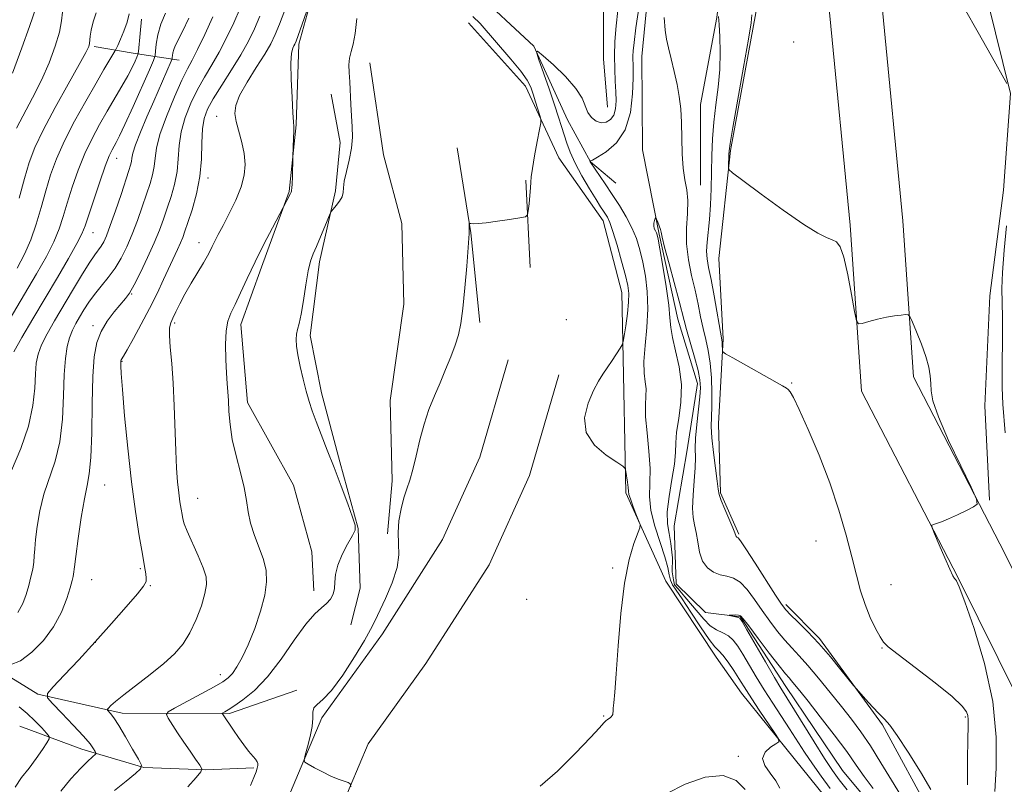
# Model space of a CAD drawing. Extents: x 2084800 to 2087700, y 322300 to 325200.
# Drawn here: x 2086755 to 2086994, y 322810 to 322996 of the extents above; entities that cross this region are included whole.
import ezdxf

# ---------------------------------------------------------------- set-up
doc = ezdxf.new("R2010")
doc.units = 0
doc.header["$MEASUREMENT"] = 0
doc.linetypes.add('rvrstm', pattern=[117.1, 50, -3.9, 0.5, -3.9, 0.5, -3.9, 0.5, -3.9, 50])
for name, color, linetype, lineweight in [('DTM HARD BREAKLINE', 7, 'Continuous', 0), ('DTM SPOT ELEVATION', 2, 'Continuous', 13), ('INDEX CONTOUR', 41, 'Continuous', 13), ('INTERMEDIATE CONTOUR', 44, 'Continuous', 0), ('STREAM - RIVER SINGLE LINE', 142, 'rvrstm', 0)]:
    doc.layers.add(name, color=color, linetype=linetype, lineweight=lineweight)

msp = doc.modelspace()

# ---------------------------------------------------------------- linework, layer by layer
at = {"layer": 'DTM HARD BREAKLINE'}
for points in [[(2086983.83, 323245.54, 1011.35), (2086979.19, 323225.59, 1010.46), (2086968.41, 323204.11, 1010.01), (2086953.53, 323179.05, 1009.9), (2086945.31, 323161.14, 1009.18), (2086934.01, 323136.08, 1008.13), (2086923.73, 323109.99, 1007.24), (2086914.99, 323084.41, 1006.96), (2086908.81, 323057.29, 1006.96), (2086901.61, 323032.73, 1006.8), (2086896.45, 323004.59, 1005.69), (2086896.42, 322986.16, 1005.02), (2086897.42, 322974.39, 1005.08)], [(2087027.02, 323238.26, 1012.63), (2087018.64, 323228.79, 1012.33), (2087007.45, 323214.29, 1012.09), (2086997.94, 323196.45, 1011.85), (2086991.22, 323183.07, 1011.66), (2086986.18, 323167.45, 1011.12), (2086985.03, 323148.47, 1010.21), (2086983.33, 323131.18, 1009.85), (2086977.72, 323111.65, 1009.06), (2086973.79, 323093.24, 1008.7), (2086970.95, 323061.99, 1009.19), (2086969.24, 323037.44, 1008.58), (2086978.13, 323016.78, 1008.22), (2086989.83, 323000.02, 1008.28), (2086995.38, 322977.69, 1007.98), (2086993.67, 322954.25, 1007.13), (2086990.28, 322928.58, 1006.71), (2086989.12, 322901.8, 1006.53), (2086990.2, 322878.91, 1006.65)], [(2086863.43, 323172.02, 1010.13), (2086857.25, 323149.5, 1009.18), (2086853.11, 323120.33, 1007.69), (2086848.98, 323094.23, 1007.57), (2086845.86, 323065.06, 1007.69), (2086843.78, 323039.99, 1007.63), (2086842.72, 323015.93, 1007.08), (2086847.31, 323004.66, 1005.8), (2086864.71, 323003.1, 1005.02), (2086879.53, 322989.26, 1004.03), (2086887.69, 322971.33, 1003.14), (2086893.31, 322961.08, 1001.97), (2086899.44, 322955.96, 1000.92)], [(2087007.74, 322602.83, 1013.87), (2087014.73, 322628.21, 1014.26), (2087019.23, 322665.71, 1014.34), (2087022.32, 322707.65, 1013.41), (2087017.05, 322754.75, 1012.09), (2087005.92, 322794.58, 1009.16), (2086997.26, 322830.5, 1007.05), (2086982.56, 322860.2, 1006.07), (2086959.16, 322905.38, 1005.82), (2086956.38, 322945.73, 1006.27), (2086951.48, 322996.57, 1007.12), (2086945.69, 323045.27, 1008.16), (2086945.39, 323080.64, 1008.61)], [(2087021.01, 322602.79, 1013.92), (2087027.32, 322625.73, 1014.26), (2087031.97, 322664.48, 1014.34), (2087035.17, 322707.89, 1013.41), (2087029.66, 322757.2, 1012.09), (2087018.31, 322797.8, 1009.16), (2087009.37, 322834.89, 1007.05), (2086993.98, 322865.98, 1006.07), (2086971.75, 322908.91, 1005.82), (2086969.14, 322946.78, 1006.27), (2086964.21, 322997.94, 1007.12), (2086958.48, 323046.08, 1008.16), (2086958.19, 323080.75, 1008.61)], [(2086930.18, 323046.43, 1005.8), (2086926.79, 323020.2, 1005.38), (2086923.97, 322996.21, 1003.87), (2086920.03, 322975.01, 1002.6), (2086920, 322955.48, 1002.66)], [(2086828.02, 323022.58, 1010.88), (2086826.88, 323005.84, 1010.15), (2086822.39, 322989.67, 1009.67), (2086821.8, 322970.13, 1009.91), (2086820.1, 322953.95, 1010.09), (2086813.38, 322935.55, 1009.61), (2086808.33, 322921.6, 1009.43), (2086809.98, 322902.62, 1009.31), (2086821.11, 322882.52, 1008.88), (2086825.55, 322866.33, 1008.46), (2086826.09, 322856.84, 1008.52)], [(2086933.49, 323020.75, 1006.71), (2086933.46, 322997.31, 1006.22), (2086927.27, 322963.84, 1006.16), (2086924.44, 322937.61, 1005.26), (2086925.52, 322918.08, 1004.17), (2086924.38, 322897.43, 1003.08), (2086924.91, 322880.69, 1002.17), (2086929.36, 322870.63, 1002.17)], [(2086863.67, 322994.91, 1006.58), (2086877.47, 322979.53, 1006.58), (2086885.63, 322962.12, 1005.36), (2086896.36, 322946.75, 1004.69), (2086900.94, 322929.34, 1004.8), (2086901.41, 322905.28, 1003.25), (2086901.89, 322880.71, 1004.25), (2086911.58, 322859.19, 1003.58), (2086923.84, 322840.75, 1002.86), (2086929.97, 322832.04, 1002.7), (2086942.74, 322816.15, 1001.75), (2086953.98, 322802.31, 1001.36), (2086962.65, 322781.31, 1001.2), (2086968.25, 322757.76, 1001.14), (2086973.33, 322732.67, 1001.14), (2086970.72, 322698.89, 1000.64), (2086964.02, 322673.82, 999.92), (2086958.35, 322645.17, 998.54), (2086957.31, 322636.98, 998.43), (2086953.69, 322607.29, 997.93), (2086953, 322602.99, 997.63)], [(2086772.72, 322989.18, 1027.69), (2086782.2, 322987.49, 1024.6), (2086793.36, 322985.8, 1019.16)], [(2086839.68, 322985.18, 1007.25), (2086842.99, 322962.85, 1006.89), (2086847.43, 322946.1, 1007.07), (2086847.96, 322926.56, 1006.89), (2086844.58, 322903.13, 1006.77), (2086845.11, 322883.6, 1006.4), (2086843.97, 322870.76, 1006.22)], [(2086830.27, 322977.55, 1008.7), (2086832.49, 322965.82, 1008.52), (2086831.35, 322954.1, 1008.16), (2086827.42, 322936.81, 1007.62), (2086825.16, 322918.95, 1007.62), (2086827.93, 322905, 1007.68), (2086832.37, 322888.25, 1007.86), (2086836.81, 322872.06, 1007.98), (2086837.35, 322857.55, 1007.44), (2086835.1, 322848.62, 1007.19)], [(2086860.86, 322964.5, 1006.16), (2086864.18, 322943.84, 1005.98), (2086866.38, 322922.07, 1005.74)], [(2086877.59, 322956.66, 1006.1), (2086878.67, 322935.45, 1005.86)], [(2086873.3, 322912.98, 1004.95), (2086866.41, 322889.33, 1004.67), (2086857.36, 322869.34, 1004.67), (2086842.72, 322846.44, 1005.33), (2086828, 322826.02, 1005.75), (2086816.07, 322797.58, 1006.42), (2086810.33, 322769.62, 1005.93), (2086802.34, 322737.65, 1005.07), (2086799.55, 322714.24, 1004.58), (2086791.72, 322693.7, 1004.39)], [(2086885.59, 322909.4, 1004.95), (2086878.44, 322884.88, 1004.67), (2086868.64, 322863.22, 1004.67), (2086853.31, 322839.25, 1005.33), (2086839.24, 322819.72, 1005.75), (2086828.36, 322793.78, 1006.42), (2086822.81, 322766.78, 1005.93), (2086814.95, 322735.33, 1005.07), (2086812.07, 322711.16, 1004.58), (2086803.68, 322689.14, 1004.39)], [(2086978.78, 322612.38, 995.04), (2086981.89, 322640.01, 997.26), (2086987.05, 322671.74, 998.43), (2086991.7, 322698.35, 998.87), (2086992.25, 322725.48, 999.37), (2086987.69, 322753.12, 999.81), (2086983.64, 322780.26, 1000.26), (2086976.5, 322801.77, 1001.59), (2086964.25, 322824.31, 1001.81), (2086948.93, 322845.32, 1002.25), (2086940.75, 322853.52, 1002.36)], [(2086736.5, 322845.64, 1017.78), (2086759, 322831.78, 1014.23), (2086779.47, 322827.15, 1011.51), (2086805.58, 322827.11, 1007.74), (2086821.97, 322832.71, 1006.3)], [(2086754.61, 322824.02, 1017.35), (2086769.67, 322818.41, 1014.63), (2086784.73, 322813.93, 1011.97), (2086799.8, 322813.35, 1009.91), (2086811.52, 322813.89, 1008.16)]]:
    msp.add_polyline3d(points, dxfattribs=at)
at = {"layer": 'DTM SPOT ELEVATION'}
for p in [(2086942.63, 322990.23, 1006.9), (2086802.49, 322972.18, 1012.6), (2086778.14, 322961.96, 1021.3), (2086800.38, 322957.2, 1013.6), (2086772.41, 322943.91, 1021.2), (2086798.15, 322941.48, 1012.6), (2086781.8, 322929.03, 1015.9), (2086772.38, 322921.32, 1016.4), (2086792.28, 322921.93, 1011.7), (2086887.43, 322922.8, 1005.7), (2086779.5, 322912.65, 1013.9), (2086942.14, 322907.42, 1004.1), (2086775.29, 322882.57, 1015.1), (2086797.86, 322879.39, 1011.2), (2086948.08, 322868.95, 1002.9), (2086783.93, 322862.24, 1014.2), (2086898.69, 322862.42, 1004.1), (2086772.08, 322859.59, 1015.1), (2086966.32, 322858.37, 1005.1), (2086786.36, 322858.1, 1013.9), (2086877.76, 322854.82, 1005.6), (2086772.95, 322844.34, 1014), (2086964.13, 322842.96, 1003.9), (2086803.38, 322836.53, 1010.6), (2086896.46, 322826.45, 1004.1), (2086984.38, 322826.21, 1003.8), (2086929.18, 322816.67, 1002.1)]:
    msp.add_point(p, dxfattribs=at)
at = {"layer": 'INDEX CONTOUR'}
for points in [[(2086795.439, 322809.248, 1010), (2086797.521, 322811.561, 1010), (2086798.632, 322812.879, 1010), (2086798.849, 322813.639, 1010), (2086798.358, 322814.491, 1010), (2086797.343, 322815.939, 1010), (2086795.988, 322817.897, 1010), (2086794.472, 322820.13, 1010), (2086792.973, 322822.398, 1010), (2086790.68, 322825.956, 1010), (2086790.237, 322826.831, 1010), (2086790.643, 322827.457, 1010), (2086792.248, 322828.371, 1010), (2086798.708, 322831.831, 1010), (2086801.878, 322833.558, 1010), (2086803.982, 322834.77, 1010), (2086805.281, 322835.723, 1010), (2086806.278, 322836.822, 1010), (2086807.39, 322838.424, 1010), (2086808.686, 322840.704, 1010), (2086810.142, 322843.79, 1010), (2086811.7, 322847.688, 1010), (2086813.132, 322851.912, 1010), (2086814.171, 322855.855, 1010), (2086814.609, 322859.081, 1010), (2086814.468, 322861.821, 1010), (2086813.828, 322864.475, 1010), (2086812.808, 322867.35, 1010), (2086811.669, 322870.349, 1010), (2086810.715, 322873.282, 1010), (2086810.142, 322876.038, 1010), (2086809.738, 322878.834, 1010), (2086809.181, 322881.974, 1010), (2086808.259, 322885.652, 1010), (2086807.179, 322889.643, 1010), (2086806.251, 322893.616, 1010), (2086805.707, 322897.277, 1010), (2086805.458, 322900.486, 1010), (2086805.336, 322903.141, 1010), (2086805.203, 322905.249, 1010), (2086805.042, 322907.268, 1010), (2086804.863, 322909.765, 1010), (2086804.695, 322913.095, 1010), (2086804.626, 322916.751, 1010), (2086804.761, 322920.017, 1010), (2086805.186, 322922.4, 1010), (2086805.916, 322924.327, 1010), (2086806.949, 322926.451, 1010), (2086808.28, 322929.288, 1010), (2086809.905, 322932.804, 1010), (2086811.819, 322936.829, 1010), (2086813.956, 322941.111, 1010), (2086816.006, 322945.093, 1010), (2086820.39, 322953.427, 1010), (2086820.527, 322953.735, 1010), (2086820.613, 322953.964, 1010), (2086820.683, 322954.225, 1010), (2086820.746, 322954.739, 1010), (2086820.803, 322955.753, 1010), (2086820.854, 322957.387, 1010), (2086820.965, 322962.378, 1010), (2086821.148, 322966.906, 1010), (2086821.202, 322968.583, 1010), (2086821.208, 322969.683, 1010), (2086821.149, 322970.87, 1010), (2086821.007, 322973.052, 1010), (2086820.789, 322976.781, 1010), (2086820.589, 322981.198, 1010), (2086820.522, 322985.089, 1010), (2086820.664, 322987.531, 1010), (2086820.937, 322988.766, 1010), (2086821.224, 322989.333, 1010), (2086821.452, 322989.744, 1010), (2086821.742, 322990.436, 1010), (2086822.256, 322991.824, 1010), (2086825.302, 323000.286, 1010)], [(2086753.817, 322969.305, 1030), (2086757.741, 322976.654, 1030), (2086759.886, 322980.934, 1030), (2086761.762, 322985.204, 1030), (2086763.247, 322989.191, 1030), (2086764.26, 322992.634, 1030), (2086764.78, 322995.354, 1030), (2086765.025, 322997.511, 1030)], [(2086752.639, 322886.093, 1020), (2086754.889, 322891.476, 1020), (2086756.778, 322896.931, 1020), (2086757.837, 322901.894, 1020), (2086758.263, 322906.158, 1020), (2086758.418, 322909.609, 1020), (2086758.628, 322912.236, 1020), (2086759.08, 322914.423, 1020), (2086759.931, 322916.659, 1020), (2086761.288, 322919.336, 1020), (2086763.076, 322922.483, 1020), (2086767.446, 322929.857, 1020), (2086769.643, 322933.519, 1020), (2086771.506, 322936.519, 1020), (2086772.844, 322938.51, 1020), (2086774.424, 322940.666, 1020), (2086775.014, 322941.664, 1020), (2086775.69, 322943.173, 1020), (2086776.612, 322945.621, 1020), (2086777.865, 322949.207, 1020), (2086779.228, 322953.221, 1020), (2086781.164, 322959.007, 1020), (2086781.569, 322960.327, 1020), (2086781.748, 322961.169, 1020), (2086781.848, 322962.003, 1020), (2086782.094, 322963.235, 1020), (2086782.732, 322965.258, 1020), (2086783.922, 322968.31, 1020), (2086785.485, 322972.025, 1020), (2086787.16, 322975.886, 1020), (2086791.428, 322985.6, 1020), (2086791.62, 322986.116, 1020), (2086791.668, 322986.446, 1020), (2086791.717, 322986.946, 1020), (2086791.827, 322987.622, 1020), (2086792.04, 322988.397, 1020), (2086792.413, 322989.273, 1020), (2086794.151, 322992.768, 1020), (2086795.708, 322996.026, 1020)], [(2086951.55, 322808.883, 1000), (2086949.339, 322811.848, 1000), (2086947.2, 322814.839, 1000), (2086945.281, 322817.688, 1000), (2086941.65, 322823.339, 1000), (2086937.578, 322829.571, 1000), (2086935.514, 322832.81, 1000), (2086933.569, 322836.001, 1000), (2086930.316, 322841.503, 1000), (2086929.094, 322843.465, 1000), (2086927.997, 322844.903, 1000), (2086926.828, 322845.917, 1000), (2086925.444, 322846.643, 1000), (2086923.911, 322847.364, 1000), (2086922.349, 322848.397, 1000), (2086920.846, 322849.957, 1000), (2086916.234, 322855.443, 1000), (2086914.594, 322857.336, 1000), (2086913.711, 322858.314, 1000), (2086913.427, 322859.576, 1000), (2086913.143, 322861.532, 1000), (2086913.23, 322864.893, 1000), (2086912.812, 322868.408, 1000), (2086912.367, 322870.801, 1000), (2086911.992, 322873.153, 1000), (2086911.946, 322876.04, 1000), (2086912.387, 322879.811, 1000), (2086913.074, 322883.935, 1000), (2086913.663, 322887.663, 1000), (2086913.915, 322890.483, 1000), (2086914.009, 322892.843, 1000), (2086914.227, 322895.431, 1000), (2086914.738, 322898.773, 1000), (2086915.255, 322902.73, 1000), (2086915.38, 322907.001, 1000), (2086914.852, 322911.277, 1000), (2086913.972, 322915.215, 1000), (2086913.178, 322918.462, 1000), (2086912.785, 322920.879, 1000), (2086912.601, 322923.184, 1000), (2086912.306, 322926.306, 1000), (2086911.679, 322930.808, 1000), (2086910.881, 322935.781, 1000), (2086910.173, 322939.942, 1000), (2086909.744, 322942.353, 1000), (2086909.51, 322943.417, 1000), (2086909.318, 322943.875, 1000), (2086909.059, 322944.341, 1000), (2086908.799, 322944.915, 1000), (2086908.648, 322945.566, 1000), (2086908.681, 322946.252, 1000), (2086908.831, 322946.887, 1000), (2086908.994, 322947.37, 1000), (2086909.097, 322947.614, 1000), (2086909.194, 322947.561, 1000), (2086909.368, 322947.168, 1000), (2086909.668, 322946.434, 1000), (2086910.016, 322945.538, 1000), (2086910.299, 322944.704, 1000), (2086910.468, 322943.991, 1000), (2086910.718, 322942.804, 1000), (2086911.307, 322940.382, 1000), (2086912.385, 322936.306, 1000), (2086914.819, 322927.292, 1000), (2086916.033, 322922.569, 1000), (2086916.625, 322920.381, 1000), (2086918.552, 322913.639, 1000), (2086919.416, 322910.417, 1000), (2086919.894, 322908.12, 1000), (2086920.008, 322906.237, 1000), (2086919.845, 322903.989, 1000), (2086919.114, 322897.268, 1000), (2086918.835, 322893.971, 1000), (2086918.763, 322891.44, 1000), (2086918.782, 322889.257, 1000), (2086918.727, 322886.78, 1000), (2086918.489, 322883.584, 1000), (2086918.206, 322880.104, 1000), (2086918.071, 322876.993, 1000), (2086918.222, 322874.707, 1000), (2086918.571, 322872.905, 1000), (2086918.972, 322871.052, 1000), (2086919.333, 322868.768, 1000), (2086919.793, 322866.311, 1000), (2086920.545, 322864.099, 1000), (2086921.721, 322862.461, 1000), (2086923.205, 322861.379, 1000), (2086924.82, 322860.747, 1000), (2086926.426, 322860.406, 1000), (2086928.028, 322859.971, 1000), (2086929.668, 322859.005, 1000), (2086931.381, 322857.201, 1000), (2086933.162, 322854.782, 1000), (2086935.001, 322852.101, 1000), (2086936.879, 322849.47, 1000), (2086938.738, 322847.027, 1000), (2086940.515, 322844.867, 1000), (2086942.194, 322843.002, 1000), (2086943.967, 322841.102, 1000), (2086946.073, 322838.755, 1000), (2086948.657, 322835.692, 1000), (2086951.49, 322832.217, 1000), (2086954.245, 322828.779, 1000), (2086956.69, 322825.681, 1000), (2086958.962, 322822.634, 1000), (2086961.292, 322819.202, 1000), (2086963.835, 322815.125, 1000), (2086966.443, 322810.836, 1000), (2086968.893, 322806.943, 1000)]]:
    msp.add_polyline3d(points, dxfattribs=at)
at = {"layer": 'INTERMEDIATE CONTOUR'}
for points in [[(2086752.289, 322838.865, 1016), (2086754.776, 322839.898, 1016), (2086757.577, 322841.942, 1016), (2086760.386, 322844.799, 1016), (2086762.858, 322848.157, 1016), (2086764.728, 322851.683, 1016), (2086766.028, 322854.98, 1016), (2086766.872, 322857.633, 1016), (2086767.369, 322859.352, 1016), (2086767.619, 322860.339, 1016), (2086767.72, 322860.919, 1016), (2086767.899, 322862.691, 1016), (2086768.216, 322865.259, 1016), (2086768.802, 322869.573, 1016), (2086769.555, 322874.667, 1016), (2086770.33, 322879.237, 1016), (2086771, 322882.441, 1016), (2086771.528, 322885.289, 1016), (2086771.895, 322889.256, 1016), (2086772.103, 322895.308, 1016), (2086772.239, 322902.39, 1016), (2086772.411, 322908.938, 1016), (2086772.732, 322913.765, 1016), (2086773.337, 322917.184, 1016), (2086774.365, 322919.883, 1016), (2086775.873, 322922.401, 1016), (2086777.583, 322924.684, 1016), (2086780.282, 322927.882, 1016), (2086781.253, 322929.226, 1016), (2086782.397, 322931.195, 1016), (2086783.944, 322934.207, 1016), (2086785.688, 322937.834, 1016), (2086787.308, 322941.426, 1016), (2086788.567, 322944.501, 1016), (2086789.558, 322947.205, 1016), (2086790.457, 322949.843, 1016), (2086791.385, 322952.659, 1016), (2086792.236, 322955.645, 1016), (2086792.849, 322958.734, 1016), (2086793.145, 322961.876, 1016), (2086793.368, 322965.097, 1016), (2086793.85, 322968.444, 1016), (2086794.831, 322971.927, 1016), (2086796.22, 322975.406, 1016), (2086797.838, 322978.706, 1016), (2086799.54, 322981.722, 1016), (2086801.288, 322984.652, 1016), (2086803.075, 322987.764, 1016), (2086804.878, 322991.234, 1016), (2086806.609, 322994.878, 1016), (2086808.164, 322998.418, 1016)], [(2086752.84, 322982.68, 1032), (2086755.135, 322988.852, 1032), (2086757.002, 322994.033, 1032), (2086758.703, 322998.967, 1032)], [(2086753.161, 322914.934, 1022), (2086755.153, 322918.465, 1022), (2086757.792, 322922.956, 1022), (2086763.761, 322933.022, 1022), (2086766.452, 322937.63, 1022), (2086768.507, 322941.259, 1022), (2086769.735, 322943.651, 1022), (2086770.509, 322945.586, 1022), (2086772.585, 322951.891, 1022), (2086774.056, 322956.234, 1022), (2086775.408, 322960.06, 1022), (2086776.378, 322962.568, 1022), (2086777.04, 322964.016, 1022), (2086777.548, 322964.93, 1022), (2086778.076, 322965.854, 1022), (2086778.865, 322967.397, 1022), (2086780.181, 322970.188, 1022), (2086782.143, 322974.525, 1022), (2086786.112, 322983.464, 1022), (2086787.116, 322985.777, 1022), (2086787.512, 322986.949, 1022), (2086787.639, 322987.983, 1022), (2086787.803, 322989.673, 1022), (2086788.176, 322991.961, 1022), (2086788.896, 322994.579, 1022), (2086790.035, 322997.278, 1022)], [(2086754.475, 322952.279, 1028), (2086755.745, 322957.07, 1028), (2086756.891, 322960.971, 1028), (2086758.259, 322964.594, 1028), (2086760.283, 322968.847, 1028), (2086763.195, 322974.28, 1028), (2086766.4, 322980.005, 1028), (2086769.097, 322984.776, 1028), (2086770.686, 322987.679, 1028), (2086771.375, 322989.138, 1028), (2086771.573, 322989.91, 1028), (2086771.744, 322991.661, 1028), (2086771.996, 322993.112, 1028), (2086772.491, 322995.102, 1028), (2086773.226, 322997.338, 1028)], [(2086777.627, 322808.338, 1012), (2086780.45, 322810.658, 1012), (2086782.75, 322812.52, 1012), (2086783.983, 322813.621, 1012), (2086784.167, 322814.509, 1012), (2086783.455, 322815.947, 1012), (2086782.051, 322818.436, 1012), (2086780.321, 322821.444, 1012), (2086778.678, 322824.179, 1012), (2086777.449, 322826.026, 1012), (2086776.632, 322827.08, 1012), (2086775.903, 322827.891, 1012), (2086775.914, 322828.096, 1012), (2086776.183, 322828.408, 1012), (2086776.766, 322829.001, 1012), (2086777.907, 322830.028, 1012), (2086779.897, 322831.644, 1012), (2086786.329, 322836.554, 1012), (2086789.624, 322839.2, 1012), (2086792.25, 322841.6, 1012), (2086794.291, 322843.981, 1012), (2086795.98, 322846.687, 1012), (2086797.488, 322849.917, 1012), (2086798.748, 322853.274, 1012), (2086799.629, 322856.213, 1012), (2086800.018, 322858.388, 1012), (2086799.875, 322860.249, 1012), (2086799.172, 322862.439, 1012), (2086797.956, 322865.38, 1012), (2086795.335, 322871.353, 1012), (2086794.608, 322873.168, 1012), (2086794.25, 322874.347, 1012), (2086794.044, 322875.398, 1012), (2086793.811, 322876.755, 1012), (2086793.537, 322878.518, 1012), (2086793.248, 322880.705, 1012), (2086792.968, 322883.368, 1012), (2086792.716, 322886.698, 1012), (2086792.505, 322890.92, 1012), (2086792.158, 322901.792, 1012), (2086791.904, 322907.317, 1012), (2086791.543, 322912.139, 1012), (2086791.183, 322916.052, 1012), (2086790.967, 322918.932, 1012), (2086791.006, 322920.767, 1012), (2086791.3, 322921.99, 1012), (2086791.817, 322923.143, 1012), (2086792.537, 322924.671, 1012), (2086793.499, 322926.631, 1012), (2086794.759, 322928.99, 1012), (2086796.309, 322931.657, 1012), (2086799.292, 322936.601, 1012), (2086800.226, 322938.254, 1012), (2086800.852, 322939.47, 1012), (2086801.383, 322940.557, 1012), (2086802.012, 322941.803, 1012), (2086802.86, 322943.43, 1012), (2086804.028, 322945.642, 1012), (2086805.539, 322948.538, 1012), (2086807.122, 322951.804, 1012), (2086808.425, 322955.024, 1012), (2086809.169, 322957.887, 1012), (2086809.377, 322960.508, 1012), (2086809.14, 322963.11, 1012), (2086808.571, 322965.839, 1012), (2086807.237, 322970.91, 1012), (2086806.905, 322972.883, 1012), (2086807.1, 322974.826, 1012), (2086808.053, 322977.248, 1012), (2086809.864, 322980.469, 1012), (2086812.09, 322984.032, 1012), (2086814.154, 322987.29, 1012), (2086815.633, 322989.811, 1012), (2086816.719, 322992.025, 1012), (2086817.757, 322994.579, 1012), (2086819.011, 322997.967, 1012)], [(2086881.064, 322809.443, 1004), (2086885.27, 322813.077, 1004), (2086889.643, 322817.4, 1004), (2086893.266, 322821.215, 1004), (2086895.466, 322823.604, 1004), (2086896.541, 322824.798, 1004), (2086897.038, 322825.323, 1004), (2086897.409, 322825.622, 1004), (2086898.055, 322826.04, 1004), (2086898.33, 322826.28, 1004), (2086898.553, 322826.549, 1004), (2086898.696, 322826.827, 1004), (2086898.751, 322827.121, 1004), (2086898.768, 322827.568, 1004), (2086898.816, 322828.335, 1004), (2086898.952, 322829.682, 1004), (2086899.194, 322832.24, 1004), (2086899.551, 322836.731, 1004), (2086900.038, 322843.499, 1004), (2086900.7, 322851.365, 1004), (2086901.591, 322858.77, 1004), (2086902.713, 322864.462, 1004), (2086903.862, 322868.404, 1004), (2086905.273, 322872.19, 1004), (2086905.326, 322872.991, 1004), (2086904.993, 322873.956, 1004), (2086904.349, 322875.569, 1004), (2086903.597, 322877.498, 1004), (2086902.974, 322879.209, 1004), (2086902.647, 322880.327, 1004), (2086902.526, 322881.118, 1004), (2086902.448, 322882.012, 1004), (2086902.291, 322883.297, 1004), (2086901.912, 322885.914, 1004), (2086901.735, 322886.622, 1004), (2086901.158, 322887.196, 1004), (2086899.688, 322888.128, 1004), (2086897.098, 322889.811, 1004), (2086894.236, 322892.246, 1004), (2086892.219, 322895.329, 1004), (2086891.852, 322898.891, 1004), (2086892.701, 322902.484, 1004), (2086894.022, 322905.59, 1004), (2086895.218, 322907.85, 1004), (2086896.282, 322909.542, 1004), (2086897.356, 322911.1, 1004), (2086898.523, 322912.833, 1004), (2086900.508, 322915.876, 1004), (2086900.993, 322916.683, 1004), (2086901.244, 322917.45, 1004), (2086901.476, 322918.835, 1004), (2086901.841, 322921.262, 1004), (2086902.252, 322924.236, 1004), (2086902.557, 322927.023, 1004), (2086902.622, 322929.138, 1004), (2086902.386, 322931.066, 1004), (2086901.8, 322933.535, 1004), (2086900.866, 322937.006, 1004), (2086899.771, 322940.86, 1004), (2086898.747, 322944.209, 1004), (2086897.97, 322946.39, 1004), (2086897.398, 322947.636, 1004), (2086896.929, 322948.405, 1004), (2086896.444, 322949.134, 1004), (2086895.759, 322950.197, 1004), (2086894.663, 322951.947, 1004), (2086893.051, 322954.588, 1004), (2086891.218, 322957.728, 1004), (2086889.554, 322960.826, 1004), (2086888.355, 322963.461, 1004), (2086887.534, 322965.689, 1004), (2086886.287, 322969.673, 1004), (2086885.545, 322971.982, 1004), (2086884.54, 322974.99, 1004), (2086883.215, 322978.855, 1004), (2086880.693, 322986.11, 1004), (2086880.142, 322987.836, 1004), (2086880.425, 322988.041, 1004), (2086881.785, 322986.899, 1004), (2086884.28, 322984.653, 1004), (2086887.227, 322981.815, 1004), (2086889.757, 322978.966, 1004), (2086891.242, 322976.573, 1004), (2086892.616, 322973.105, 1004), (2086893.511, 322971.868, 1004), (2086894.661, 322971.002, 1004), (2086895.911, 322970.602, 1004), (2086897.115, 322970.733, 1004), (2086898.157, 322971.373, 1004), (2086898.934, 322972.476, 1004), (2086899.372, 322973.999, 1004), (2086899.524, 322975.902, 1004), (2086899.479, 322978.151, 1004), (2086899.327, 322980.718, 1004), (2086899.172, 322983.61, 1004), (2086899.117, 322986.842, 1004), (2086899.242, 322990.397, 1004), (2086899.526, 322994.145, 1004), (2086899.922, 322997.923, 1004)], [(2086939.314, 322808.905, 1002), (2086938.339, 322810.729, 1002), (2086936.947, 322812.614, 1002), (2086935.662, 322814.462, 1002), (2086935.121, 322816.176, 1002), (2086935.736, 322817.666, 1002), (2086937.035, 322818.861, 1002), (2086938.325, 322819.697, 1002), (2086939.018, 322820.217, 1002), (2086938.944, 322820.897, 1002), (2086938.043, 322822.318, 1002), (2086934.308, 322827.885, 1002), (2086932.458, 322830.678, 1002), (2086931.186, 322832.645, 1002), (2086929.326, 322835.608, 1002), (2086928.086, 322837.52, 1002), (2086926.705, 322839.545, 1002), (2086925.454, 322841.217, 1002), (2086924.487, 322842.275, 1002), (2086923.509, 322843.301, 1002), (2086922.113, 322845.08, 1002), (2086920.047, 322848.112, 1002), (2086917.687, 322851.721, 1002), (2086915.565, 322854.942, 1002), (2086914.093, 322857.062, 1002), (2086913.202, 322858.378, 1002), (2086912.707, 322859.439, 1002), (2086912.406, 322860.74, 1002), (2086912.045, 322862.571, 1002), (2086911.356, 322865.169, 1002), (2086910.195, 322868.641, 1002), (2086908.905, 322872.566, 1002), (2086907.951, 322876.402, 1002), (2086907.654, 322879.771, 1002), (2086907.74, 322883.001, 1002), (2086907.79, 322886.589, 1002), (2086907.503, 322890.838, 1002), (2086907.042, 322895.263, 1002), (2086906.689, 322899.181, 1002), (2086906.639, 322902.092, 1002), (2086906.748, 322904.213, 1002), (2086906.782, 322905.942, 1002), (2086906.593, 322907.671, 1002), (2086906.345, 322909.777, 1002), (2086906.286, 322912.63, 1002), (2086906.571, 322916.455, 1002), (2086906.989, 322920.887, 1002), (2086907.239, 322925.411, 1002), (2086907.093, 322929.602, 1002), (2086906.626, 322933.376, 1002), (2086905.987, 322936.738, 1002), (2086905.28, 322939.718, 1002), (2086904.44, 322942.452, 1002), (2086903.355, 322945.102, 1002), (2086901.954, 322947.794, 1002), (2086900.32, 322950.51, 1002), (2086898.577, 322953.199, 1002), (2086896.857, 322955.773, 1002), (2086893.246, 322961.104, 1002), (2086893.171, 322961.329, 1002), (2086893.197, 322961.319, 1002), (2086893.297, 322961.329, 1002), (2086893.773, 322961.552, 1002), (2086894.982, 322962.221, 1002), (2086897.101, 322963.555, 1002), (2086899.592, 322965.735, 1002), (2086901.738, 322968.933, 1002), (2086902.998, 322973.139, 1002), (2086903.524, 322977.627, 1002), (2086903.645, 322981.486, 1002), (2086903.64, 322984.052, 1002), (2086903.59, 322986.78, 1002), (2086903.65, 322988.063, 1002), (2086903.87, 322990.14, 1002), (2086904.345, 322993.689, 1002), (2086905.117, 322999.024, 1002)], [(2086984.157, 322998.378, 1008), (2086987.515, 322992.526, 1008), (2086990.68, 322986.921, 1008), (2086994.451, 322980.174, 1008)], [(2086746.634, 322913.58, 1024), (2086755.793, 322928.934, 1024), (2086758.722, 322933.894, 1024), (2086761.108, 322938.117, 1024), (2086762.923, 322941.709, 1024), (2086764.192, 322944.824, 1024), (2086765.165, 322947.817, 1024), (2086766.138, 322951.092, 1024), (2086767.356, 322954.923, 1024), (2086768.814, 322959.06, 1024), (2086770.444, 322963.124, 1024), (2086772.187, 322966.82, 1024), (2086774.002, 322970.204, 1024), (2086775.857, 322973.416, 1024), (2086779.412, 322979.474, 1024), (2086780.855, 322982.026, 1024), (2086781.926, 322984.062, 1024), (2086782.655, 322985.568, 1024), (2086783.104, 322986.561, 1024), (2086783.34, 322987.166, 1024), (2086783.472, 322987.933, 1024), (2086783.851, 322992.335, 1024), (2086784.209, 322995.773, 1024)], [(2086753.986, 322935.271, 1026), (2086755.801, 322938.668, 1026), (2086757.339, 322942.157, 1026), (2086758.65, 322945.996, 1026), (2086759.821, 322950.048, 1026), (2086760.941, 322954.081, 1026), (2086762.128, 322957.954, 1026), (2086763.571, 322961.887, 1026), (2086765.48, 322966.187, 1026), (2086767.958, 322971.011, 1026), (2086770.669, 322975.896, 1026), (2086773.164, 322980.225, 1026), (2086775.087, 322983.514, 1026), (2086777.74, 322987.989, 1026), (2086778.041, 322988.56, 1026), (2086778.443, 322989.412, 1026), (2086779.126, 322990.906, 1026), (2086779.948, 322992.876, 1026), (2086780.691, 322995.029, 1026), (2086781.177, 322997.114, 1026)], [(2086754.178, 322851.59, 1018), (2086755.335, 322853.789, 1018), (2086756.181, 322856.022, 1018), (2086756.825, 322858.211, 1018), (2086757.353, 322860.283, 1018), (2086757.763, 322862.185, 1018), (2086758.032, 322863.873, 1018), (2086758.162, 322865.379, 1018), (2086758.255, 322867.059, 1018), (2086758.439, 322869.345, 1018), (2086758.831, 322872.529, 1018), (2086759.497, 322876.334, 1018), (2086760.495, 322880.341, 1018), (2086763.208, 322888.383, 1018), (2086764.336, 322893.094, 1018), (2086764.971, 322898.607, 1018), (2086765.259, 322904.323, 1018), (2086765.443, 322909.439, 1018), (2086765.721, 322913.349, 1018), (2086766.139, 322916.212, 1018), (2086766.701, 322918.383, 1018), (2086767.406, 322920.182, 1018), (2086768.24, 322921.805, 1018), (2086769.179, 322923.416, 1018), (2086770.216, 322925.146, 1018), (2086771.398, 322926.992, 1018), (2086772.782, 322928.919, 1018), (2086774.392, 322930.908, 1018), (2086776.11, 322933.002, 1018), (2086777.783, 322935.26, 1018), (2086779.293, 322937.737, 1018), (2086780.666, 322940.478, 1018), (2086781.96, 322943.523, 1018), (2086783.216, 322946.854, 1018), (2086784.393, 322950.213, 1018), (2086785.43, 322953.283, 1018), (2086786.274, 322955.833, 1018), (2086786.903, 322957.986, 1018), (2086787.299, 322959.952, 1018), (2086787.511, 322961.973, 1018), (2086787.851, 322964.44, 1018), (2086788.692, 322967.776, 1018), (2086790.264, 322972.172, 1018), (2086792.211, 322976.887, 1018), (2086794.03, 322980.946, 1018), (2086795.373, 322983.706, 1018), (2086796.495, 322985.853, 1018), (2086797.805, 322988.402, 1018), (2086799.581, 322992.065, 1018), (2086801.564, 322996.319, 1018)], [(2086764.59, 322808.216, 1014), (2086767.071, 322811.23, 1014), (2086769.43, 322813.79, 1014), (2086771.13, 322815.504, 1014), (2086772.196, 322816.491, 1014), (2086773.099, 322817.263, 1014), (2086773.142, 322817.476, 1014), (2086772.972, 322817.82, 1014), (2086772.571, 322818.482, 1014), (2086771.708, 322819.665, 1014), (2086770.094, 322821.573, 1014), (2086767.616, 322824.258, 1014), (2086764.852, 322827.149, 1014), (2086762.551, 322829.52, 1014), (2086761.346, 322830.915, 1014), (2086761.402, 322831.959, 1014), (2086762.767, 322833.547, 1014), (2086765.407, 322836.351, 1014), (2086768.952, 322840.149, 1014), (2086772.95, 322844.495, 1014), (2086776.95, 322848.936, 1014), (2086780.512, 322852.978, 1014), (2086783.197, 322856.119, 1014), (2086784.704, 322858.035, 1014), (2086785.297, 322859.114, 1014), (2086785.371, 322859.921, 1014), (2086785.251, 322861.001, 1014), (2086784.958, 322862.809, 1014), (2086784.44, 322865.781, 1014), (2086783.672, 322870.253, 1014), (2086782.742, 322876.169, 1014), (2086781.772, 322883.37, 1014), (2086780.87, 322891.505, 1014), (2086780.113, 322899.433, 1014), (2086779.567, 322905.812, 1014), (2086779.273, 322909.672, 1014), (2086779.17, 322911.532, 1014), (2086779.162, 322912.272, 1014), (2086779.178, 322912.644, 1014), (2086779.211, 322912.864, 1014), (2086779.271, 322913.013, 1014), (2086779.806, 322913.899, 1014), (2086780.703, 322915.448, 1014), (2086782.232, 322918.16, 1014), (2086784.161, 322921.678, 1014), (2086786.165, 322925.49, 1014), (2086787.975, 322929.152, 1014), (2086789.547, 322932.494, 1014), (2086792.945, 322939.817, 1014), (2086793.664, 322941.413, 1014), (2086794.216, 322942.765, 1014), (2086794.76, 322944.274, 1014), (2086795.484, 322946.404, 1014), (2086796.495, 322949.485, 1014), (2086797.569, 322953.304, 1014), (2086798.4, 322957.517, 1014), (2086798.779, 322961.778, 1014), (2086798.888, 322965.754, 1014), (2086799.009, 322969.113, 1014), (2086799.399, 322971.682, 1014), (2086800.229, 322973.925, 1014), (2086801.647, 322976.464, 1014), (2086803.706, 322979.74, 1014), (2086806.081, 322983.453, 1014), (2086808.344, 322987.125, 1014), (2086810.175, 322990.403, 1014), (2086811.654, 322993.437, 1014), (2086812.961, 322996.498, 1014)], [(2086810.699, 322809.56, 1008), (2086811.512, 322811.496, 1008), (2086812.032, 322812.884, 1008), (2086812.33, 322813.82, 1008), (2086812.469, 322814.447, 1008), (2086812.488, 322814.909, 1008), (2086812.332, 322815.357, 1008), (2086811.924, 322815.943, 1008), (2086810.233, 322817.957, 1008), (2086809.056, 322819.446, 1008), (2086807.764, 322821.223, 1008), (2086806.523, 322823.022, 1008), (2086803.866, 322826.977, 1008), (2086803.815, 322827.078, 1008), (2086803.862, 322827.15, 1008), (2086804.439, 322827.473, 1008), (2086805.234, 322827.954, 1008), (2086806.653, 322828.866, 1008), (2086808.845, 322830.384, 1008), (2086811.65, 322832.698, 1008), (2086814.832, 322836.006, 1008), (2086818.147, 322840.316, 1008), (2086821.334, 322844.881, 1008), (2086824.122, 322848.766, 1008), (2086826.308, 322851.29, 1008), (2086827.952, 322852.779, 1008), (2086829.181, 322853.812, 1008), (2086830.102, 322854.877, 1008), (2086830.737, 322856.084, 1008), (2086831.088, 322857.454, 1008), (2086831.211, 322859.018, 1008), (2086831.371, 322860.861, 1008), (2086831.89, 322863.081, 1008), (2086832.963, 322865.676, 1008), (2086834.291, 322868.254, 1008), (2086835.45, 322870.325, 1008), (2086836.081, 322871.626, 1008), (2086836.104, 322872.806, 1008), (2086835.502, 322874.742, 1008), (2086834.304, 322878.053, 1008), (2086832.713, 322882.318, 1008), (2086830.978, 322886.859, 1008), (2086829.318, 322891.094, 1008), (2086827.837, 322894.839, 1008), (2086826.613, 322898.003, 1008), (2086825.686, 322900.583, 1008), (2086824.946, 322902.911, 1008), (2086824.247, 322905.402, 1008), (2086823.488, 322908.332, 1008), (2086822.753, 322911.407, 1008), (2086822.169, 322914.192, 1008), (2086821.841, 322916.355, 1008), (2086821.752, 322917.977, 1008), (2086821.861, 322919.237, 1008), (2086822.127, 322920.371, 1008), (2086822.518, 322921.823, 1008), (2086823.001, 322924.093, 1008), (2086823.545, 322927.449, 1008), (2086824.119, 322931.254, 1008), (2086824.693, 322934.641, 1008), (2086825.258, 322936.998, 1008), (2086825.889, 322938.745, 1008), (2086826.683, 322940.557, 1008), (2086827.682, 322942.893, 1008), (2086828.711, 322945.371, 1008), (2086830.015, 322948.531, 1008), (2086830.336, 322949.113, 1008), (2086830.773, 322949.635, 1008), (2086831.507, 322950.478, 1008), (2086832.339, 322951.551, 1008), (2086832.975, 322952.647, 1008), (2086833.218, 322953.648, 1008), (2086833.281, 322954.798, 1008), (2086833.47, 322956.435, 1008), (2086833.995, 322958.774, 1008), (2086834.675, 322961.563, 1008), (2086835.227, 322964.426, 1008), (2086835.443, 322967.085, 1008), (2086835.397, 322969.635, 1008), (2086835.235, 322972.261, 1008), (2086835.077, 322975.079, 1008), (2086834.795, 322980.562, 1008), (2086834.659, 322982.805, 1008), (2086834.61, 322984.699, 1008), (2086834.745, 322986.34, 1008), (2086835.121, 322987.887, 1008), (2086835.632, 322989.73, 1008), (2086836.13, 322992.319, 1008), (2086836.504, 322995.923, 1008)], [(2086835.025, 322809.262, 1006), (2086834.938, 322810.012, 1006), (2086834.415, 322810.277, 1006), (2086833.41, 322810.599, 1006), (2086831.973, 322811.12, 1006), (2086830.184, 322811.881, 1006), (2086828.168, 322812.876, 1006), (2086826.23, 322813.912, 1006), (2086824.723, 322814.75, 1006), (2086823.913, 322815.271, 1006), (2086823.727, 322815.846, 1006), (2086824.004, 322816.967, 1006), (2086824.575, 322818.957, 1006), (2086825.207, 322821.452, 1006), (2086825.662, 322823.919, 1006), (2086825.791, 322825.924, 1006), (2086825.827, 322827.428, 1006), (2086826.093, 322828.491, 1006), (2086826.874, 322829.288, 1006), (2086828.273, 322830.438, 1006), (2086830.361, 322832.677, 1006), (2086833.088, 322836.424, 1006), (2086835.957, 322840.848, 1006), (2086838.358, 322844.802, 1006), (2086839.878, 322847.489, 1006), (2086840.89, 322849.506, 1006), (2086843.489, 322855.038, 1006), (2086845.116, 322858.839, 1006), (2086846.316, 322862.54, 1006), (2086846.724, 322865.653, 1006), (2086846.64, 322868.365, 1006), (2086846.529, 322871.036, 1006), (2086846.757, 322873.916, 1006), (2086847.277, 322876.819, 1006), (2086847.946, 322879.449, 1006), (2086848.644, 322881.642, 1006), (2086849.36, 322883.773, 1006), (2086850.111, 322886.345, 1006), (2086850.917, 322889.703, 1006), (2086851.815, 322893.547, 1006), (2086852.849, 322897.417, 1006), (2086854.045, 322900.957, 1006), (2086855.358, 322904.235, 1006), (2086856.731, 322907.425, 1006), (2086858.096, 322910.64, 1006), (2086859.356, 322913.756, 1006), (2086860.409, 322916.59, 1006), (2086861.186, 322919.104, 1006), (2086861.765, 322921.847, 1006), (2086862.26, 322925.514, 1006), (2086862.755, 322930.474, 1006), (2086863.212, 322935.773, 1006), (2086863.841, 322943.708, 1006), (2086863.854, 322944.187, 1006), (2086863.821, 322945.76, 1006), (2086863.83, 322946.023, 1006), (2086863.94, 322946.114, 1006), (2086864.245, 322946.109, 1006), (2086864.863, 322946.087, 1006), (2086866.009, 322946.128, 1006), (2086867.919, 322946.311, 1006), (2086870.664, 322946.68, 1006), (2086873.647, 322947.128, 1006), (2086876.104, 322947.515, 1006), (2086877.471, 322947.782, 1006), (2086878.012, 322948.213, 1006), (2086878.187, 322949.178, 1006), (2086878.37, 322950.895, 1006), (2086878.577, 322952.965, 1006), (2086878.734, 322954.841, 1006), (2086878.802, 322956.183, 1006), (2086878.895, 322957.489, 1006), (2086879.163, 322959.467, 1006), (2086879.695, 322962.544, 1006), (2086880.344, 322966.027, 1006), (2086880.904, 322968.944, 1006), (2086881.204, 322970.611, 1006), (2086881.226, 322971.508, 1006), (2086880.99, 322972.402, 1006), (2086879.943, 322975.729, 1006), (2086879.343, 322977.598, 1006), (2086878.761, 322979.234, 1006), (2086877.898, 322980.934, 1006), (2086876.371, 322983.124, 1006), (2086873.966, 322986.066, 1006), (2086866.514, 322994.695, 1006), (2086864.715, 322996.459, 1006)], [(2086911.221, 322996.224, 1002), (2086911.456, 322993.113, 1002), (2086911.791, 322990.931, 1002), (2086912.273, 322988.83, 1002), (2086912.923, 322986.16, 1002), (2086913.647, 322983.077, 1002), (2086914.324, 322979.928, 1002), (2086914.854, 322976.961, 1002), (2086915.22, 322973.984, 1002), (2086915.427, 322970.701, 1002), (2086915.572, 322963.077, 1002), (2086915.784, 322959.579, 1002), (2086916.221, 322956.772, 1002), (2086916.696, 322954.319, 1002), (2086916.955, 322951.712, 1002), (2086916.845, 322948.567, 1002), (2086916.612, 322944.977, 1002), (2086916.603, 322941.155, 1002), (2086917.067, 322937.295, 1002), (2086917.85, 322933.513, 1002), (2086918.703, 322929.907, 1002), (2086919.43, 322926.556, 1002), (2086920.055, 322923.465, 1002), (2086920.66, 322920.623, 1002), (2086921.293, 322917.969, 1002), (2086921.894, 322915.261, 1002), (2086922.373, 322912.207, 1002), (2086922.659, 322908.654, 1002), (2086922.774, 322904.977, 1002), (2086922.76, 322901.697, 1002), (2086922.672, 322899.131, 1002), (2086922.627, 322896.809, 1002), (2086922.757, 322894.065, 1002), (2086923.139, 322890.489, 1002), (2086923.641, 322886.686, 1002), (2086924.075, 322883.514, 1002), (2086924.328, 322881.555, 1002), (2086924.574, 322880.273, 1002), (2086925.058, 322878.855, 1002), (2086925.931, 322876.73, 1002), (2086927.863, 322872.207, 1002), (2086928.372, 322870.942, 1002), (2086928.669, 322870.118, 1002), (2086928.762, 322869.99, 1002), (2086928.878, 322869.905, 1002), (2086929.004, 322869.856, 1002), (2086929.191, 322869.731, 1002), (2086929.753, 322869.011, 1002), (2086931.062, 322867.072, 1002), (2086933.311, 322863.593, 1002), (2086938.262, 322855.846, 1002), (2086939.726, 322853.614, 1002), (2086940.733, 322852.291, 1002), (2086941.895, 322851.078, 1002), (2086943.686, 322849.322, 1002), (2086946.036, 322846.96, 1002), (2086948.742, 322844.072, 1002), (2086951.567, 322840.824, 1002), (2086954.153, 322837.702, 1002), (2086957.225, 322833.897, 1002), (2086957.904, 322833.088, 1002), (2086960.133, 322830.595, 1002), (2086961.848, 322828.708, 1002), (2086963.46, 322826.983, 1002), (2086964.714, 322825.687, 1002), (2086965.986, 322824.209, 1002), (2086967.815, 322821.713, 1002), (2086970.515, 322817.69, 1002), (2086973.506, 322812.937, 1002), (2086975.981, 322808.576, 1002)], [(2086924.425, 322996.402, 1004), (2086924.569, 322994.499, 1004), (2086924.741, 322991.531, 1004), (2086924.832, 322987.763, 1004), (2086924.711, 322983.571, 1004), (2086924.304, 322979.283, 1004), (2086923.752, 322975.006, 1004), (2086923.253, 322970.797, 1004), (2086922.955, 322966.689, 1004), (2086922.809, 322962.643, 1004), (2086922.716, 322958.602, 1004), (2086922.594, 322954.552, 1004), (2086922.416, 322950.657, 1004), (2086922.169, 322947.125, 1004), (2086921.6, 322941.585, 1004), (2086921.49, 322939.451, 1004), (2086921.627, 322937.55, 1004), (2086922.004, 322935.419, 1004), (2086922.587, 322932.524, 1004), (2086923.323, 322928.586, 1004), (2086925.221, 322917.864, 1004), (2086925.278, 322917.315, 1004), (2086925.307, 322916.655, 1004), (2086925.335, 322915.332, 1004), (2086925.433, 322914.947, 1004), (2086926.085, 322914.461, 1004), (2086927.853, 322913.456, 1004), (2086939.983, 322906.692, 1004), (2086940.903, 322906.15, 1004), (2086941.337, 322905.8, 1004), (2086941.788, 322905.236, 1004), (2086942.582, 322903.839, 1004), (2086944.007, 322900.928, 1004), (2086946.219, 322896.076, 1004), (2086948.868, 322889.857, 1004), (2086951.475, 322883.095, 1004), (2086953.656, 322876.514, 1004), (2086955.397, 322870.442, 1004), (2086956.777, 322865.108, 1004), (2086957.892, 322860.654, 1004), (2086958.903, 322856.889, 1004), (2086959.991, 322853.539, 1004), (2086961.265, 322850.418, 1004), (2086962.559, 322847.706, 1004), (2086963.64, 322845.677, 1004), (2086964.45, 322844.419, 1004), (2086965.649, 322843.276, 1004), (2086968.075, 322841.412, 1004), (2086972.197, 322838.283, 1004), (2086977.018, 322834.551, 1004), (2086981.172, 322831.176, 1004), (2086983.627, 322828.881, 1004), (2086984.687, 322827.482, 1004), (2086984.986, 322826.557, 1004), (2086985.059, 322825.628, 1004), (2086985.037, 322823.983, 1004), (2086984.951, 322820.849, 1004), (2086984.856, 322815.798, 1004), (2086984.919, 322809.775, 1004)], [(2086932.521, 322996.841, 1006), (2086932.33, 322994.903, 1006), (2086931.681, 322990.895, 1006), (2086930.494, 322984.108, 1006), (2086927.893, 322969.463, 1006), (2086927.222, 322965.544, 1006), (2086926.967, 322963.775, 1006), (2086926.91, 322962.893, 1006), (2086926.795, 322959.89, 1006), (2086926.905, 322959.292, 1006), (2086927.808, 322958.432, 1006), (2086930.279, 322956.574, 1006), (2086934.731, 322953.288, 1006), (2086940.132, 322949.372, 1006), (2086945.091, 322945.932, 1006), (2086948.535, 322943.802, 1006), (2086950.67, 322942.733, 1006), (2086952.016, 322942.204, 1006), (2086953.035, 322941.667, 1006), (2086953.923, 322940.468, 1006), (2086954.816, 322937.925, 1006), (2086955.794, 322933.702, 1006), (2086956.739, 322928.85, 1006), (2086957.475, 322924.761, 1006), (2086957.925, 322922.493, 1006), (2086958.4, 322921.745, 1006), (2086959.307, 322921.873, 1006), (2086960.924, 322922.32, 1006), (2086963.01, 322922.861, 1006), (2086965.194, 322923.355, 1006), (2086967.151, 322923.692, 1006), (2086968.737, 322923.887, 1006), (2086969.855, 322923.988, 1006), (2086970.484, 322923.968, 1006), (2086970.911, 322923.504, 1006), (2086971.505, 322922.196, 1006), (2086972.514, 322919.816, 1006), (2086973.726, 322916.809, 1006), (2086974.808, 322913.786, 1006), (2086975.506, 322911.234, 1006), (2086975.857, 322909.121, 1006), (2086975.977, 322907.287, 1006), (2086976.044, 322905.471, 1006), (2086976.492, 322903.006, 1006), (2086977.819, 322899.121, 1006), (2086980.291, 322893.447, 1006), (2086983.238, 322887.218, 1006), (2086985.755, 322882.068, 1006), (2086987.112, 322879.18, 1006), (2086987.276, 322877.946, 1006), (2086986.385, 322877.307, 1006), (2086984.638, 322876.427, 1006), (2086982.456, 322875.357, 1006), (2086980.316, 322874.368, 1006), (2086978.612, 322873.672, 1006), (2086977.386, 322873.248, 1006), (2086976.596, 322873.015, 1006), (2086976.215, 322872.82, 1006), (2086976.295, 322872.225, 1006), (2086976.905, 322870.72, 1006), (2086978.037, 322868.035, 1006), (2086979.391, 322864.86, 1006), (2086980.588, 322862.128, 1006), (2086981.344, 322860.536, 1006), (2086981.747, 322859.858, 1006), (2086981.978, 322859.633, 1006), (2086982.247, 322859.294, 1006), (2086982.885, 322857.856, 1006), (2086984.255, 322854.228, 1006), (2086986.52, 322847.714, 1006), (2086989.056, 322839.212, 1006), (2086991.041, 322830.022, 1006), (2086991.879, 322821.321, 1006), (2086991.869, 322813.825, 1006), (2086991.535, 322808.134, 1006)], [(2086994.33, 322945.575, 1008), (2086993.785, 322939.616, 1008), (2086993.38, 322934.202, 1008), (2086993.263, 322930.352, 1008), (2086993.411, 322923.362, 1008), (2086993.388, 322917.964, 1008), (2086993.325, 322911.843, 1008), (2086993.336, 322906.289, 1008), (2086993.501, 322902.198, 1008), (2086994.062, 322895.25, 1008)], [(2086955.636, 322808.515, 998), (2086953.713, 322810.992, 998), (2086952.072, 322813.263, 998), (2086950.165, 322816.149, 998), (2086947.632, 322820.163, 998), (2086939.544, 322833.193, 998), (2086937.991, 322835.801, 998), (2086935.779, 322839.612, 998), (2086931.306, 322847.399, 998), (2086930.139, 322849.403, 998), (2086929.57, 322850.201, 998), (2086929.155, 322850.416, 998), (2086928.552, 322850.564, 998), (2086926.954, 322850.913, 998), (2086926.959, 322850.945, 998), (2086927.9, 322850.993, 998), (2086928.634, 322851.009, 998), (2086929.28, 322850.988, 998), (2086929.748, 322850.824, 998), (2086930.407, 322850.109, 998), (2086931.742, 322848.356, 998), (2086934.032, 322845.326, 998), (2086936.743, 322841.762, 998), (2086939.135, 322838.656, 998), (2086940.657, 322836.739, 998), (2086941.523, 322835.712, 998), (2086942.136, 322835.016, 998), (2086942.889, 322834.119, 998), (2086944.116, 322832.593, 998), (2086946.144, 322830.04, 998), (2086949.121, 322826.263, 998), (2086952.507, 322821.903, 998), (2086955.589, 322817.803, 998), (2086957.88, 322814.559, 998), (2086959.795, 322811.781, 998), (2086961.978, 322808.823, 998)], [(2086753.515, 322809.179, 1016), (2086755.072, 322811.493, 1016), (2086756.871, 322813.791, 1016), (2086758.62, 322816.149, 1016), (2086760.129, 322818.314, 1016), (2086761.235, 322819.96, 1016), (2086761.798, 322820.896, 1016), (2086761.778, 322821.493, 1016), (2086761.155, 322822.259, 1016), (2086759.947, 322823.575, 1016), (2086758.305, 322825.277, 1016), (2086756.412, 322827.068, 1016), (2086754.45, 322828.733, 1016)], [(2086911.87, 322807.613, 1002), (2086916.295, 322809.91, 1002), (2086921.183, 322811.609, 1002), (2086925.559, 322812.044, 1002), (2086928.688, 322810.815, 1002), (2086930.838, 322808.6, 1002)]]:
    msp.add_polyline3d(points, dxfattribs=at)
at = {"layer": 'STREAM - RIVER SINGLE LINE'}
msp.add_polyline3d([(2087001.92, 323226.19, 1005.013), (2086991.4, 323205.05, 1004.84), (2086975.02, 323186.77, 1004.41), (2086962.92, 323173.46, 1004.18), (2086953.64, 323150.55, 1004.03), (2086945.78, 323125.86, 1003.93), (2086938.1, 323102.05, 1003.63), (2086930.43, 323081.98, 1003.12), (2086923.83, 323065.82, 1002.67), (2086912.95, 323042.9, 1002.15), (2086908.47, 323014.65, 1001.6), (2086905.76, 322986.75, 1001.03), (2086905.9, 322964, 1000.66), (2086909.96, 322943.56, 999.83), (2086914.55, 322922.93, 999.36), (2086919.32, 322907.29, 999.41), (2086916.81, 322891.12, 999.15), (2086913.59, 322872.64, 998.83), (2086914.1, 322858.6, 998.7), (2086921.2, 322851.65, 998.21), (2086929.73, 322850.57, 997.89), (2086940.72, 322833.67, 997.28), (2086954.55, 322813.21, 996.63), (2086970.34, 322794.17, 996.32)], dxfattribs=at)

doc.saveas('drawing.dxf')
